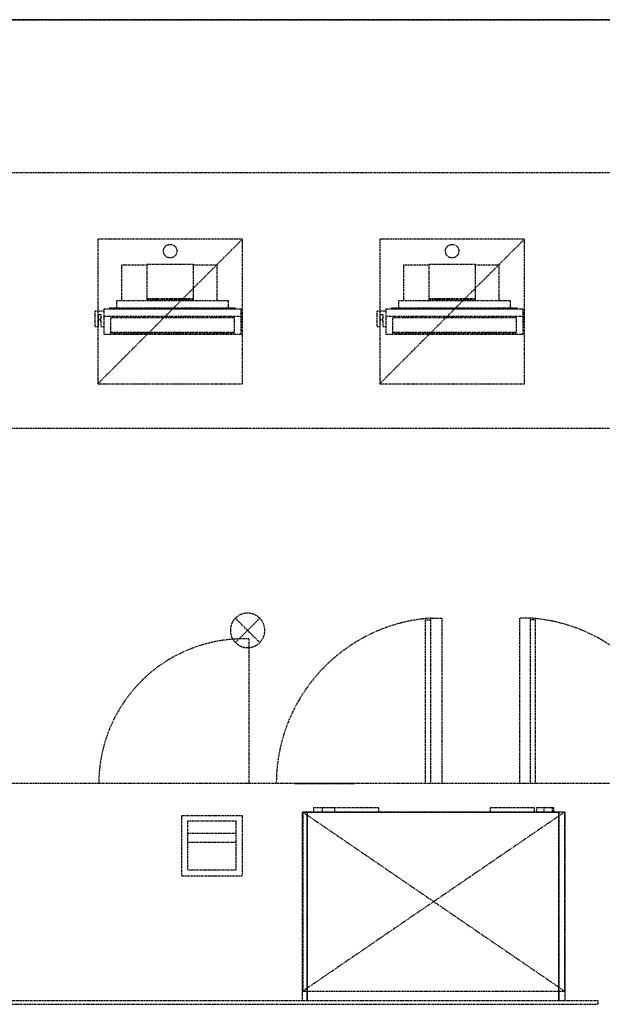
# Model space of a CAD drawing. Extents: x -56938 to 89711, y -15621 to 46647.
# Drawn here: x -17339 to -15649, y 1054 to 3911 of the extents above; entities that cross this region are included whole.
import ezdxf

# ---------------------------------------------------------------- set-up
doc = ezdxf.new("R2010")
doc.units = 0
doc.linetypes.add('X-3178-C$0$EDG-DASH-3', pattern=[4.5, 3, -1.5])
for name, color, linetype in [('X-3178-C$0$A-DETL', 31, 'X-3178-C$0$EDG-DASH-3'), ('X-3178-C$0$A-FLOR', 31, 'X-3178-C$0$EDG-DASH-3'), ('X-3178-C$0$A-GENM', 31, 'X-3178-C$0$EDG-DASH-3'), ('X-3178-C$0$E-ELEC-EQPM', 31, 'X-3178-C$0$EDG-DASH-3'), ('X-3178-C$0$E-ELEC-EQPM-HDLN', 31, 'X-3178-C$0$EDG-DASH-3'), ('X-3178-C$0$G-IMPT', 31, 'X-3178-C$0$EDG-DASH-3'), ('X-3178-C$0$P-SANR-FIXT', 31, 'X-3178-C$0$EDG-DASH-3'), ('X-3178-C$0$Q-CASE', 31, 'X-3178-C$0$EDG-DASH-3'), ('X-3178-C$0$Q-CASE-HDLN', 31, 'X-3178-C$0$EDG-DASH-3'), ('X-3178-C$0$Q-SPCQ', 31, 'X-3178-C$0$EDG-DASH-3'), ('X-XREF', 7, 'CONTINUOUS')]:
    doc.layers.add(name, color=color, linetype=linetype)

# ---------------------------------------------------------------- blocks, each defined once
blk = doc.blocks.new('X-3178-C')
at = {"layer": 'X-3178-C$0$A-DETL'}
blk.add_line((-13870.8, 3911.1), (-24467.7, 3911.1), dxfattribs=at)
at = {"layer": 'X-3178-C$0$A-FLOR'}
blk.add_line((-24438.9, 3911.1), (-13870.8, 3911.1), dxfattribs=at)
at = {"layer": 'X-3178-C$0$A-GENM'}
for p, q in [((-16869.3, 1427), (-16869.3, 1602)), ((-16869.3, 1602), (-16694.3, 1602)), ((-16694.3, 1602), (-16694.3, 1427)), ((-16711.3, 1585), (-16852.3, 1585)), ((-16852.3, 1585), (-16852.3, 1444)), ((-16711.3, 1444), (-16711.3, 1585)), ((-16711.3, 1549.5), (-16852.3, 1549.5)), ((-16852.3, 1524.5), (-16711.3, 1524.5)), ((-16852.3, 1444), (-16711.3, 1444)), ((-16869.3, 1427), (-16694.3, 1427)), ((-15661.3, 1063.8), (-21187.7, 1063.8)), ((-15661.3, 1053.8), (-15661.3, 1063.8)), ((-21187.7, 1053.8), (-15661.3, 1053.8))]:
    blk.add_line(p, q, dxfattribs=at)
at = {"layer": 'X-3178-C$0$E-ELEC-EQPM'}
for p, q in [((-16969.9, 3174.3), (-16969.9, 3201.5)), ((-16969.9, 3201.5), (-16836, 3201.5)), ((-16836, 3201.5), (-16836, 3174.3)), ((-16151.9, 3174.3), (-16151.9, 3201.5)), ((-16151.9, 3201.5), (-16018, 3201.5)), ((-16018, 3201.5), (-16018, 3174.3)), ((-16969.9, 3199), (-17044, 3199)), ((-17044, 3199), (-17044, 3096.7)), ((-16969.9, 3102), (-16969.9, 3174.3)), ((-16766.2, 3199), (-16836, 3199)), ((-16836, 3174.3), (-16836, 3102)), ((-16766.2, 3096.7), (-16766.2, 3199)), ((-16151.9, 3199), (-16226, 3199)), ((-16226, 3199), (-16226, 3096.7)), ((-16151.9, 3102), (-16151.9, 3174.3)), ((-15948.2, 3199), (-16018, 3199)), ((-16018, 3174.3), (-16018, 3102)), ((-15948.2, 3096.7), (-15948.2, 3199)), ((-16969.9, 3098.7), (-16969.9, 3102)), ((-16969.9, 3102), (-16836, 3102)), ((-16969.9, 3096.7), (-16969.9, 3098.8)), ((-16969.9, 3098.8), (-16836, 3098.8)), ((-16948, 3098.9), (-16947.4, 3099.4)), ((-16947.4, 3099.4), (-16946.9, 3099.7)), ((-16946.9, 3099.7), (-16946.4, 3100)), ((-16946.4, 3100), (-16946, 3100.2)), ((-16946, 3100.2), (-16945.7, 3100.3)), ((-16945.7, 3100.3), (-16945.4, 3100.4)), ((-16945.4, 3100.4), (-16945.1, 3100.5)), ((-16945.1, 3100.5), (-16944.9, 3100.6)), ((-16944.9, 3100.6), (-16944.7, 3100.6)), ((-16944.7, 3100.6), (-16944.5, 3100.7)), ((-16944.5, 3100.7), (-16944.4, 3100.7)), ((-16944.4, 3100.7), (-16944.2, 3100.7)), ((-16944.2, 3100.7), (-16944.1, 3100.8)), ((-16944.1, 3100.8), (-16944, 3100.8)), ((-16944, 3100.8), (-16943.8, 3100.8)), ((-16943.8, 3100.8), (-16943.7, 3100.8)), ((-16943.7, 3100.8), (-16943.6, 3100.9)), ((-16943.6, 3100.9), (-16943.5, 3100.9)), ((-16943.5, 3100.9), (-16943.4, 3100.9)), ((-16943.4, 3100.9), (-16943.4, 3100.9)), ((-16943.4, 3100.9), (-16943.3, 3100.9)), ((-16943.3, 3100.9), (-16943.2, 3100.9)), ((-16943.2, 3100.9), (-16943.1, 3100.9)), ((-16943.1, 3100.9), (-16943, 3100.9)), ((-16943, 3100.9), (-16943, 3100.9)), ((-16943, 3100.9), (-16942.9, 3100.9)), ((-16942.9, 3100.9), (-16942.8, 3100.9)), ((-16942.8, 3100.9), (-16942.8, 3100.9)), ((-16942.8, 3100.9), (-16942.7, 3100.9)), ((-16942.7, 3100.9), (-16942.6, 3100.9)), ((-16942.6, 3100.9), (-16942.6, 3100.9)), ((-16942.6, 3100.9), (-16942.5, 3100.9)), ((-16942.5, 3100.9), (-16942.5, 3100.9)), ((-16942.5, 3100.9), (-16942.4, 3100.9)), ((-16942.3, 3100.9), (-16942.4, 3100.9)), ((-16942.4, 3100.9), (-16942.4, 3100.9)), ((-16942.4, 3100.9), (-16942.4, 3100.9)), ((-16942.2, 3100.9), (-16942.3, 3100.9)), ((-16942.3, 3100.9), (-16942.3, 3100.9)), ((-16942.1, 3100.9), (-16942.2, 3100.9)), ((-16942, 3100.9), (-16942.1, 3100.9)), ((-16942.1, 3100.9), (-16942.1, 3100.9)), ((-16941.9, 3100.9), (-16942, 3100.9)), ((-16942, 3100.9), (-16942, 3100.9)), ((-16941.8, 3100.9), (-16941.9, 3100.9)), ((-16941.7, 3100.9), (-16941.8, 3100.9)), ((-16941.6, 3100.9), (-16941.7, 3100.9)), ((-16941.7, 3100.9), (-16941.7, 3100.9)), ((-16941.5, 3100.9), (-16941.6, 3100.9)), ((-16941.4, 3100.9), (-16941.5, 3100.9)), ((-16941.3, 3100.9), (-16941.4, 3100.9)), ((-16941.4, 3100.9), (-16941.4, 3100.9)), ((-16941.2, 3100.9), (-16941.3, 3100.9)), ((-16941.1, 3100.8), (-16941.2, 3100.9)), ((-16941, 3100.8), (-16941.1, 3100.8)), ((-16940.8, 3100.8), (-16941, 3100.8)), ((-16940.7, 3100.8), (-16940.8, 3100.8)), ((-16940.6, 3100.7), (-16940.7, 3100.8)), ((-16940.4, 3100.7), (-16940.6, 3100.7)), ((-16940.3, 3100.7), (-16940.4, 3100.7)), ((-16940.1, 3100.6), (-16940.3, 3100.7)), ((-16939.9, 3100.6), (-16940.1, 3100.6)), ((-16939.7, 3100.5), (-16939.9, 3100.6)), ((-16939.4, 3100.4), (-16939.7, 3100.5)), ((-16939.1, 3100.3), (-16939.4, 3100.4)), ((-16938.8, 3100.2), (-16939.1, 3100.3)), ((-16938.4, 3100), (-16938.8, 3100.2)), ((-16937.9, 3099.7), (-16938.4, 3100)), ((-16937.4, 3099.4), (-16937.9, 3099.7)), ((-16936.8, 3098.9), (-16937.4, 3099.4)), ((-16867.8, 3098.9), (-16867.2, 3099.4)), ((-16867.2, 3099.4), (-16866.7, 3099.7)), ((-16866.7, 3099.7), (-16866.2, 3100)), ((-16866.2, 3100), (-16865.9, 3100.2)), ((-16865.9, 3100.2), (-16865.5, 3100.3)), ((-16865.5, 3100.3), (-16865.2, 3100.4)), ((-16865.2, 3100.4), (-16865, 3100.5)), ((-16865, 3100.5), (-16864.7, 3100.6)), ((-16864.7, 3100.6), (-16864.5, 3100.6)), ((-16864.5, 3100.6), (-16864.4, 3100.7)), ((-16864.4, 3100.7), (-16864.2, 3100.7)), ((-16864.2, 3100.7), (-16864.1, 3100.7)), ((-16864.1, 3100.7), (-16863.9, 3100.8)), ((-16863.9, 3100.8), (-16863.8, 3100.8)), ((-16863.8, 3100.8), (-16863.7, 3100.8)), ((-16863.7, 3100.8), (-16863.6, 3100.8)), ((-16863.6, 3100.8), (-16863.5, 3100.9)), ((-16863.5, 3100.9), (-16863.4, 3100.9)), ((-16863.4, 3100.9), (-16863.3, 3100.9)), ((-16863.3, 3100.9), (-16863.2, 3100.9)), ((-16863.2, 3100.9), (-16863.1, 3100.9)), ((-16863.1, 3100.9), (-16863, 3100.9)), ((-16863, 3100.9), (-16863, 3100.9)), ((-16863, 3100.9), (-16862.9, 3100.9)), ((-16862.9, 3100.9), (-16862.8, 3100.9)), ((-16862.8, 3100.9), (-16862.7, 3100.9)), ((-16862.7, 3100.9), (-16862.7, 3100.9)), ((-16862.7, 3100.9), (-16862.6, 3100.9)), ((-16862.6, 3100.9), (-16862.5, 3100.9)), ((-16862.5, 3100.9), (-16862.5, 3100.9)), ((-16862.5, 3100.9), (-16862.4, 3100.9)), ((-16862.4, 3100.9), (-16862.4, 3100.9)), ((-16862.4, 3100.9), (-16862.3, 3100.9)), ((-16862.3, 3100.9), (-16862.2, 3100.9)), ((-16862.1, 3100.9), (-16862.2, 3100.9)), ((-16862.2, 3100.9), (-16862.2, 3100.9)), ((-16862.2, 3100.9), (-16862.2, 3100.9)), ((-16862.2, 3100.9), (-16862.2, 3100.9)), ((-16862, 3100.9), (-16862.1, 3100.9)), ((-16861.9, 3100.9), (-16862, 3100.9)), ((-16862, 3100.9), (-16862, 3100.9)), ((-16861.8, 3100.9), (-16861.9, 3100.9)), ((-16861.9, 3100.9), (-16861.9, 3100.9)), ((-16861.7, 3100.9), (-16861.8, 3100.9)), ((-16861.6, 3100.9), (-16861.7, 3100.9)), ((-16861.7, 3100.9), (-16861.7, 3100.9)), ((-16861.5, 3100.9), (-16861.6, 3100.9)), ((-16861.4, 3100.9), (-16861.5, 3100.9)), ((-16861.3, 3100.9), (-16861.4, 3100.9)), ((-16861.4, 3100.9), (-16861.4, 3100.9)), ((-16861.2, 3100.9), (-16861.3, 3100.9)), ((-16861.1, 3100.9), (-16861.2, 3100.9)), ((-16861, 3100.9), (-16861.1, 3100.9)), ((-16860.9, 3100.8), (-16861, 3100.9)), ((-16860.8, 3100.8), (-16860.9, 3100.8)), ((-16860.7, 3100.8), (-16860.8, 3100.8)), ((-16860.5, 3100.8), (-16860.7, 3100.8)), ((-16860.4, 3100.7), (-16860.5, 3100.8)), ((-16860.3, 3100.7), (-16860.4, 3100.7)), ((-16860.1, 3100.7), (-16860.3, 3100.7)), ((-16859.9, 3100.6), (-16860.1, 3100.7)), ((-16859.7, 3100.6), (-16859.9, 3100.6)), ((-16859.5, 3100.5), (-16859.7, 3100.6)), ((-16859.2, 3100.4), (-16859.5, 3100.5)), ((-16858.9, 3100.3), (-16859.2, 3100.4)), ((-16858.6, 3100.2), (-16858.9, 3100.3)), ((-16858.2, 3100), (-16858.6, 3100.2)), ((-16857.8, 3099.7), (-16858.2, 3100)), ((-16857.2, 3099.4), (-16857.8, 3099.7)), ((-16856.6, 3098.9), (-16857.2, 3099.4)), ((-16836, 3102), (-16836, 3098.7)), ((-16836, 3098.8), (-16836, 3096.7)), ((-16151.9, 3098.7), (-16151.9, 3102)), ((-16151.9, 3102), (-16018, 3102)), ((-16151.9, 3096.7), (-16151.9, 3098.8)), ((-16151.9, 3098.8), (-16018, 3098.8)), ((-16130, 3098.9), (-16129.4, 3099.4)), ((-16129.4, 3099.4), (-16128.9, 3099.7)), ((-16128.9, 3099.7), (-16128.4, 3100)), ((-16128.4, 3100), (-16128, 3100.2)), ((-16128, 3100.2), (-16127.7, 3100.3)), ((-16127.7, 3100.3), (-16127.4, 3100.4)), ((-16127.4, 3100.4), (-16127.1, 3100.5)), ((-16127.1, 3100.5), (-16126.9, 3100.6)), ((-16126.9, 3100.6), (-16126.7, 3100.6)), ((-16126.7, 3100.6), (-16126.5, 3100.7)), ((-16126.5, 3100.7), (-16126.4, 3100.7)), ((-16126.4, 3100.7), (-16126.2, 3100.7)), ((-16126.2, 3100.7), (-16126.1, 3100.8)), ((-16126.1, 3100.8), (-16126, 3100.8)), ((-16126, 3100.8), (-16125.8, 3100.8)), ((-16125.8, 3100.8), (-16125.7, 3100.8)), ((-16125.7, 3100.8), (-16125.6, 3100.9)), ((-16125.6, 3100.9), (-16125.5, 3100.9)), ((-16125.5, 3100.9), (-16125.4, 3100.9)), ((-16125.4, 3100.9), (-16125.4, 3100.9)), ((-16125.4, 3100.9), (-16125.3, 3100.9)), ((-16125.3, 3100.9), (-16125.2, 3100.9)), ((-16125.2, 3100.9), (-16125.1, 3100.9)), ((-16125.1, 3100.9), (-16125, 3100.9)), ((-16125, 3100.9), (-16125, 3100.9)), ((-16125, 3100.9), (-16124.9, 3100.9)), ((-16124.9, 3100.9), (-16124.8, 3100.9)), ((-16124.8, 3100.9), (-16124.8, 3100.9)), ((-16124.8, 3100.9), (-16124.7, 3100.9)), ((-16124.7, 3100.9), (-16124.6, 3100.9)), ((-16124.6, 3100.9), (-16124.6, 3100.9)), ((-16124.6, 3100.9), (-16124.5, 3100.9)), ((-16124.5, 3100.9), (-16124.5, 3100.9)), ((-16124.5, 3100.9), (-16124.4, 3100.9)), ((-16124.3, 3100.9), (-16124.4, 3100.9)), ((-16124.4, 3100.9), (-16124.4, 3100.9)), ((-16124.4, 3100.9), (-16124.4, 3100.9)), ((-16124.2, 3100.9), (-16124.3, 3100.9)), ((-16124.3, 3100.9), (-16124.3, 3100.9)), ((-16124.1, 3100.9), (-16124.2, 3100.9)), ((-16124, 3100.9), (-16124.1, 3100.9)), ((-16124.1, 3100.9), (-16124.1, 3100.9)), ((-16123.9, 3100.9), (-16124, 3100.9)), ((-16124, 3100.9), (-16124, 3100.9)), ((-16123.8, 3100.9), (-16123.9, 3100.9)), ((-16123.7, 3100.9), (-16123.8, 3100.9)), ((-16123.6, 3100.9), (-16123.7, 3100.9)), ((-16123.7, 3100.9), (-16123.7, 3100.9)), ((-16123.5, 3100.9), (-16123.6, 3100.9)), ((-16123.4, 3100.9), (-16123.5, 3100.9)), ((-16123.3, 3100.9), (-16123.4, 3100.9)), ((-16123.4, 3100.9), (-16123.4, 3100.9)), ((-16123.2, 3100.9), (-16123.3, 3100.9)), ((-16123.1, 3100.8), (-16123.2, 3100.9)), ((-16123, 3100.8), (-16123.1, 3100.8)), ((-16122.8, 3100.8), (-16123, 3100.8)), ((-16122.7, 3100.8), (-16122.8, 3100.8)), ((-16122.6, 3100.7), (-16122.7, 3100.8)), ((-16122.4, 3100.7), (-16122.6, 3100.7)), ((-16122.3, 3100.7), (-16122.4, 3100.7)), ((-16122.1, 3100.6), (-16122.3, 3100.7)), ((-16121.9, 3100.6), (-16122.1, 3100.6)), ((-16121.7, 3100.5), (-16121.9, 3100.6)), ((-16121.4, 3100.4), (-16121.7, 3100.5)), ((-16121.1, 3100.3), (-16121.4, 3100.4)), ((-16120.8, 3100.2), (-16121.1, 3100.3)), ((-16120.4, 3100), (-16120.8, 3100.2)), ((-16119.9, 3099.7), (-16120.4, 3100)), ((-16119.4, 3099.4), (-16119.9, 3099.7)), ((-16118.8, 3098.9), (-16119.4, 3099.4)), ((-16049.8, 3098.9), (-16049.2, 3099.4)), ((-16049.2, 3099.4), (-16048.7, 3099.7)), ((-16048.7, 3099.7), (-16048.2, 3100)), ((-16048.2, 3100), (-16047.9, 3100.2)), ((-16047.9, 3100.2), (-16047.5, 3100.3)), ((-16047.5, 3100.3), (-16047.2, 3100.4)), ((-16047.2, 3100.4), (-16047, 3100.5)), ((-16047, 3100.5), (-16046.7, 3100.6)), ((-16046.7, 3100.6), (-16046.5, 3100.6)), ((-16046.5, 3100.6), (-16046.4, 3100.7)), ((-16046.4, 3100.7), (-16046.2, 3100.7)), ((-16046.2, 3100.7), (-16046.1, 3100.7)), ((-16046.1, 3100.7), (-16045.9, 3100.8)), ((-16045.9, 3100.8), (-16045.8, 3100.8)), ((-16045.8, 3100.8), (-16045.7, 3100.8)), ((-16045.7, 3100.8), (-16045.6, 3100.8)), ((-16045.6, 3100.8), (-16045.5, 3100.9)), ((-16045.5, 3100.9), (-16045.4, 3100.9)), ((-16045.4, 3100.9), (-16045.3, 3100.9)), ((-16045.3, 3100.9), (-16045.2, 3100.9)), ((-16045.2, 3100.9), (-16045.1, 3100.9)), ((-16045.1, 3100.9), (-16045, 3100.9)), ((-16045, 3100.9), (-16045, 3100.9)), ((-16045, 3100.9), (-16044.9, 3100.9)), ((-16044.9, 3100.9), (-16044.8, 3100.9)), ((-16044.8, 3100.9), (-16044.7, 3100.9)), ((-16044.7, 3100.9), (-16044.7, 3100.9)), ((-16044.7, 3100.9), (-16044.6, 3100.9)), ((-16044.6, 3100.9), (-16044.5, 3100.9)), ((-16044.5, 3100.9), (-16044.5, 3100.9)), ((-16044.5, 3100.9), (-16044.4, 3100.9)), ((-16044.4, 3100.9), (-16044.4, 3100.9)), ((-16044.4, 3100.9), (-16044.3, 3100.9)), ((-16044.3, 3100.9), (-16044.2, 3100.9)), ((-16044.1, 3100.9), (-16044.2, 3100.9)), ((-16044.2, 3100.9), (-16044.2, 3100.9)), ((-16044.2, 3100.9), (-16044.2, 3100.9)), ((-16044.2, 3100.9), (-16044.2, 3100.9)), ((-16044, 3100.9), (-16044.1, 3100.9)), ((-16043.9, 3100.9), (-16044, 3100.9)), ((-16044, 3100.9), (-16044, 3100.9)), ((-16043.8, 3100.9), (-16043.9, 3100.9)), ((-16043.9, 3100.9), (-16043.9, 3100.9)), ((-16043.7, 3100.9), (-16043.8, 3100.9)), ((-16043.6, 3100.9), (-16043.7, 3100.9)), ((-16043.7, 3100.9), (-16043.7, 3100.9)), ((-16043.5, 3100.9), (-16043.6, 3100.9)), ((-16043.4, 3100.9), (-16043.5, 3100.9)), ((-16043.3, 3100.9), (-16043.4, 3100.9)), ((-16043.4, 3100.9), (-16043.4, 3100.9)), ((-16043.2, 3100.9), (-16043.3, 3100.9)), ((-16043.1, 3100.9), (-16043.2, 3100.9)), ((-16043, 3100.9), (-16043.1, 3100.9)), ((-16042.9, 3100.8), (-16043, 3100.9)), ((-16042.8, 3100.8), (-16042.9, 3100.8)), ((-16042.7, 3100.8), (-16042.8, 3100.8)), ((-16042.5, 3100.8), (-16042.7, 3100.8)), ((-16042.4, 3100.7), (-16042.5, 3100.8)), ((-16042.3, 3100.7), (-16042.4, 3100.7)), ((-16042.1, 3100.7), (-16042.3, 3100.7)), ((-16041.9, 3100.6), (-16042.1, 3100.7)), ((-16041.7, 3100.6), (-16041.9, 3100.6)), ((-16041.5, 3100.5), (-16041.7, 3100.6)), ((-16041.2, 3100.4), (-16041.5, 3100.5)), ((-16040.9, 3100.3), (-16041.2, 3100.4)), ((-16040.6, 3100.2), (-16040.9, 3100.3)), ((-16040.2, 3100), (-16040.6, 3100.2)), ((-16039.8, 3099.7), (-16040.2, 3100)), ((-16039.2, 3099.4), (-16039.8, 3099.7)), ((-16038.6, 3098.9), (-16039.2, 3099.4)), ((-16018, 3102), (-16018, 3098.7)), ((-16018, 3098.8), (-16018, 3096.7)), ((-17120.4, 3044.2), (-17120.4, 3065.4)), ((-17095.6, 3065.4), (-17120.4, 3065.4)), ((-16302.4, 3044.2), (-16302.4, 3065.4)), ((-16277.6, 3065.4), (-16302.4, 3065.4)), ((-17120.4, 3037.6), (-17120.4, 3044.2)), ((-17120.4, 3021.3), (-17120.4, 3037.6)), ((-17111.2, 3044.2), (-17111.2, 3055.7)), ((-17111.2, 3055.7), (-17104, 3055.7)), ((-17111.2, 3044.2), (-17111.2, 3037.6)), ((-17104, 3040.2), (-17111.2, 3040.2)), ((-17111.2, 3021.3), (-17111.2, 3037.6)), ((-17104, 3055.7), (-17104, 3044.2)), ((-17104, 3037.6), (-17104, 3044.2)), ((-17104, 3037.6), (-17104, 3021.3)), ((-16302.4, 3037.6), (-16302.4, 3044.2)), ((-16302.4, 3021.3), (-16302.4, 3037.6)), ((-16293.2, 3044.2), (-16293.2, 3055.7)), ((-16293.2, 3055.7), (-16286, 3055.7)), ((-16293.2, 3044.2), (-16293.2, 3037.6)), ((-16286, 3040.2), (-16293.2, 3040.2)), ((-16293.2, 3021.3), (-16293.2, 3037.6)), ((-16286, 3055.7), (-16286, 3044.2)), ((-16286, 3037.6), (-16286, 3044.2)), ((-16286, 3037.6), (-16286, 3021.3)), ((-17120.4, 3021.2), (-17111.2, 3021.2)), ((-17120.4, 3021.2), (-17120.4, 3021.2)), ((-17111.2, 3021.2), (-17111.2, 3021.2)), ((-17104, 3021.2), (-17095.6, 3021.2)), ((-17104, 3021.2), (-17104, 3021.2)), ((-16302.4, 3021.2), (-16293.2, 3021.2)), ((-16302.4, 3021.2), (-16302.4, 3021.2)), ((-16293.2, 3021.2), (-16293.2, 3021.2)), ((-16286, 3021.2), (-16277.6, 3021.2)), ((-16286, 3021.2), (-16286, 3021.2)), ((-16146.9, 2174.5), (-16114.9, 2174.5)), ((-16146.9, 1694.5), (-16146.9, 2174.5)), ((-16114.9, 2174.5), (-16114.9, 1694.5)), ((-15857.9, 2174.5), (-15889.9, 2174.5)), ((-15889.9, 2174.5), (-15889.9, 1694.5)), ((-15857.9, 1694.5), (-15857.9, 2174.5)), ((-16161.9, 1694.5), (-16161.9, 2169.5)), ((-16161.9, 2169.5), (-16146.9, 2169.5)), ((-15842.9, 2169.5), (-15857.9, 2169.5)), ((-15842.9, 1694.5), (-15842.9, 2169.5)), ((-16519, 1063.8), (-16519, 1611.9)), ((-16519, 1611.9), (-16505.7, 1611.9)), ((-16518.2, 1611.9), (-15758.2, 1091.9)), ((-15758.2, 1611.9), (-16518.2, 1091.9)), ((-16518.2, 1611.9), (-16518.2, 1091.9)), ((-15758.2, 1611.9), (-16518.2, 1611.9)), ((-16505.7, 1611.9), (-16505.7, 1063.8)), ((-16505.7, 1063.8), (-16505.7, 1611.9)), ((-16505.7, 1611.9), (-15775.7, 1611.9)), ((-16486.7, 1624.6), (-16486.7, 1611.9)), ((-16486.7, 1624.6), (-16461.3, 1624.6)), ((-16461.4, 1624.6), (-16424.7, 1624.6)), ((-16461.3, 1611.9), (-16461.3, 1624.6)), ((-16424.8, 1624.6), (-16297.8, 1624.6)), ((-16424.8, 1611.9), (-16424.8, 1624.6)), ((-16297.8, 1611.9), (-16297.8, 1624.6)), ((-15973.1, 1624.6), (-15846.1, 1624.6)), ((-15973.1, 1611.9), (-15973.1, 1624.6)), ((-15846.1, 1611.9), (-15846.1, 1624.6)), ((-15840.3, 1624.6), (-15840.3, 1611.9)), ((-15840.3, 1624.6), (-15819, 1624.6)), ((-15819, 1624.6), (-15819, 1611.9)), ((-15819, 1624.6), (-15793.6, 1624.6)), ((-15793.6, 1611.9), (-15793.6, 1624.6)), ((-15792.9, 1624.6), (-15789.5, 1624.6)), ((-15789.5, 1611.9), (-15789.5, 1624.6)), ((-15775.7, 1063.8), (-15775.7, 1611.9)), ((-15758.2, 1611.9), (-15775.7, 1611.9)), ((-15775.7, 1611.9), (-15775.7, 1063.8)), ((-15758.2, 1091.9), (-15758.2, 1611.9)), ((-15758.2, 1611.9), (-15758.2, 1063.8)), ((-16518.2, 1091.9), (-15758.2, 1091.9))]:
    blk.add_line(p, q, dxfattribs=at)
for centre in [(-16902.9, 3239.5), (-16084.9, 3239.5)]:
    blk.add_circle(centre, 19.6, dxfattribs=at)
for centre, start, end in [((-16112.9, 1693.6), 94.051, 179.8988), ((-15892, 1693.6), 0.1012, 85.949)]:
    blk.add_arc(centre, 482.1, start, end, dxfattribs=at)
at = {"layer": 'X-3178-C$0$E-ELEC-EQPM-HDLN'}
for p, q in [((-17112.9, 2854.5), (-16692.9, 3274.5)), ((-17112.9, 3274.5), (-17112.9, 2854.5)), ((-16692.9, 3274.5), (-17112.9, 3274.5)), ((-16692.9, 2854.5), (-16692.9, 3274.5)), ((-16294.9, 2854.5), (-15874.9, 3274.5)), ((-16294.9, 3274.5), (-16294.9, 2854.5)), ((-15874.9, 3274.5), (-16294.9, 3274.5)), ((-15874.9, 2854.5), (-15874.9, 3274.5)), ((-17112.9, 2854.5), (-16692.9, 2854.5)), ((-16294.9, 2854.5), (-15874.9, 2854.5))]:
    blk.add_line(p, q, dxfattribs=at)
at = {"layer": 'X-3178-C$0$G-IMPT'}
for p, q in [((-16535.5, 1694.7), (-16542, 1694.7)), ((-16542, 1694.7), (-16535.4, 1694.7)), ((-16541.3, 1694.7), (-16541.9, 1694.7)), ((-16541.9, 1694.7), (-16541.3, 1694.7)), ((-16539.6, 1694.7), (-16541.3, 1694.7)), ((-16541.3, 1694.7), (-16539.6, 1694.7)), ((-16536.8, 1694.7), (-16539.6, 1694.7)), ((-16539.6, 1694.7), (-16537.1, 1694.7)), ((-16537.1, 1694.7), (-16533.9, 1694.7)), ((-16520, 1694.7), (-16536.8, 1694.7)), ((-16535.5, 1694.7), (-16535.2, 1694.7)), ((-16535.4, 1694.7), (-16534.7, 1694.7)), ((-16535.2, 1694.7), (-16533.2, 1694.7)), ((-16534.7, 1694.7), (-16517.7, 1694.7)), ((-16523.3, 1694.7), (-16533.9, 1694.7)), ((-16533.2, 1694.7), (-16530.9, 1694.7)), ((-16532.2, 1694.7), (-16531.8, 1694.7)), ((-16531.4, 1694.7), (-16532.2, 1694.7)), ((-16531.8, 1694.7), (-16530.5, 1694.7)), ((-16521.3, 1694.7), (-16531.4, 1694.7)), ((-16530.9, 1694.7), (-16527.7, 1694.7)), ((-16530.5, 1694.7), (-16518.7, 1694.7)), ((-16527.7, 1694.7), (-16524.5, 1694.7)), ((-16524.5, 1694.7), (-16522, 1694.7)), ((-16522, 1694.7), (-16523.3, 1694.7)), ((-16521.6, 1694.7), (-16522, 1694.7)), ((-16522, 1694.7), (-16521.6, 1694.7)), ((-16521.5, 1694.7), (-16521.6, 1694.7)), ((-16521.6, 1694.7), (-16521.5, 1694.7)), ((-16519.6, 1694.7), (-16521.3, 1694.7)), ((-16519.3, 1694.7), (-16520, 1694.7)), ((-16519.3, 1694.7), (-16519.6, 1694.7)), ((-16519.3, 1694.7), (-16512.8, 1694.7)), ((-16512.8, 1694.7), (-16519.3, 1694.7)), ((-16516.1, 1694.7), (-16518.7, 1694.7)), ((-16517.7, 1694.7), (-16516.1, 1694.7)), ((-16516.1, 1694.7), (-16513.6, 1694.7)), ((-16513.6, 1694.7), (-16516.1, 1694.7)), ((-16513.6, 1694.7), (-16511.8, 1694.7)), ((-16511.8, 1694.7), (-16513.6, 1694.7)), ((-16511.8, 1694.7), (-16511.3, 1694.7)), ((-16511.3, 1694.7), (-16511.8, 1694.7)), ((-16490.9, 1694.7), (-16509.9, 1694.7)), ((-16509.9, 1694.7), (-16503.7, 1694.7)), ((-16503.7, 1694.7), (-16509.9, 1694.7)), ((-16509.9, 1694.7), (-16490.9, 1694.7)), ((-16493.7, 1694.7), (-16493.8, 1694.7)), ((-16486.1, 1694.7), (-16493.8, 1694.7)), ((-16493.8, 1694.7), (-16490.9, 1694.7)), ((-16490.9, 1694.7), (-16493.8, 1694.7)), ((-16493.7, 1694.7), (-16490.8, 1694.7)), ((-16490.4, 1694.7), (-16490.8, 1694.7)), ((-16490.4, 1694.7), (-16487.7, 1694.7)), ((-16487.8, 1694.7), (-16489.4, 1694.7)), ((-16489.4, 1694.7), (-16466.8, 1694.7)), ((-16467.2, 1694.7), (-16489.4, 1694.7)), ((-16489.4, 1694.7), (-16486.1, 1694.7)), ((-16487.8, 1694.7), (-16487.7, 1694.7)), ((-16472.6, 1694.7), (-16479.9, 1694.7)), ((-16479.9, 1694.7), (-16472.6, 1694.7)), ((-16466.8, 1694.7), (-16472.6, 1694.7)), ((-16472.6, 1694.7), (-16467.2, 1694.7)), ((-16456.8, 1694.9), (-16456.5, 1694.9)), ((-16456.5, 1694.9), (-16456.8, 1694.9)), ((-16456.8, 1694.9), (-16451.7, 1694.9)), ((-16456.8, 1694.9), (-16451.7, 1694.9)), ((-16456.5, 1694.9), (-16455.1, 1694.9)), ((-16455.1, 1694.9), (-16456.5, 1694.9)), ((-16455.1, 1694.9), (-16453.1, 1694.9)), ((-16453.1, 1694.9), (-16455.1, 1694.9)), ((-16453.1, 1694.9), (-16451.5, 1694.9)), ((-16451.5, 1694.9), (-16453.1, 1694.9)), ((-16451.7, 1694.9), (-16451.5, 1694.9)), ((-16451.7, 1694.9), (-16451.5, 1694.9)), ((-16449.6, 1694.9), (-16448, 1694.9)), ((-16448, 1694.9), (-16449.6, 1694.9)), ((-16449.6, 1694.9), (-16449.4, 1694.9)), ((-16449.6, 1694.9), (-16449.4, 1694.9)), ((-16449.4, 1694.9), (-16444.3, 1694.9)), ((-16449.4, 1694.9), (-16444.3, 1694.9)), ((-16448, 1694.9), (-16446, 1694.9)), ((-16446, 1694.9), (-16448, 1694.9)), ((-16446, 1694.9), (-16444.6, 1694.9)), ((-16444.6, 1694.9), (-16446, 1694.9)), ((-16444.6, 1694.9), (-16444.3, 1694.9)), ((-16444.3, 1694.9), (-16444.6, 1694.9)), ((-16407.7, 1694.7), (-16433.6, 1694.7)), ((-16433.6, 1694.7), (-16427.4, 1694.7)), ((-16427.4, 1694.7), (-16433.6, 1694.7)), ((-16433.6, 1694.7), (-16411.7, 1694.7)), ((-16411.5, 1694.9), (-16417.9, 1694.9)), ((-16417.9, 1694.9), (-16411.5, 1694.9)), ((-16411.7, 1694.7), (-16417.9, 1694.7)), ((-16417.9, 1694.7), (-16407.7, 1694.7)), ((-16404.5, 1694.7), (-16407.7, 1694.7)), ((-16407.7, 1694.7), (-16404.5, 1694.7)), ((-16402, 1694.7), (-16404.5, 1694.7)), ((-16404.5, 1694.7), (-16402, 1694.7)), ((-16400.2, 1694.7), (-16402, 1694.7)), ((-16402, 1694.7), (-16400.2, 1694.7)), ((-16400.2, 1694.7), (-16399.7, 1694.7)), ((-16399.7, 1694.7), (-16400.2, 1694.7)), ((-16367.7, 1694.7), (-16399.8, 1694.7)), ((-16399.8, 1694.7), (-16393.2, 1694.7)), ((-16393.2, 1694.7), (-16399.8, 1694.7)), ((-16399.8, 1694.7), (-16367.7, 1694.7)), ((-16377.2, 1694.7), (-16383.4, 1694.7)), ((-16383.4, 1694.7), (-16374.6, 1694.7)), ((-16374.6, 1694.7), (-16383.4, 1694.7)), ((-16383.4, 1694.7), (-16377.2, 1694.7)), ((-16374.6, 1694.7), (-16367.7, 1694.7)), ((-16367.7, 1694.7), (-16374.6, 1694.7))]:
    blk.add_line(p, q, dxfattribs=at)
for points in [[(-16472.4, 1694.7), (-16472.4, 1694.7), (-16472.3, 1694.7), (-16472.1, 1694.7)], [(-16472.1, 1694.7), (-16472.4, 1694.7), (-16472.4, 1694.7), (-16472.4, 1694.7)], [(-16472.1, 1694.7), (-16470.6, 1694.7), (-16468.9, 1694.7), (-16467.1, 1694.7)], [(-16467.1, 1694.7), (-16468.9, 1694.7), (-16470.6, 1694.7), (-16472.1, 1694.7)], [(-16467.1, 1694.7), (-16465.1, 1694.7), (-16451.4, 1694.7), (-16451.4, 1694.7)], [(-16451.4, 1694.7), (-16451.4, 1694.7), (-16465.1, 1694.7), (-16467.1, 1694.7)], [(-16451.4, 1694.7), (-16451.3, 1694.7), (-16451.1, 1694.7), (-16451, 1694.7)], [(-16451, 1694.7), (-16451.1, 1694.7), (-16451.3, 1694.7), (-16451.4, 1694.7)], [(-16451, 1694.7), (-16450.9, 1694.7), (-16450.7, 1694.7), (-16450.5, 1694.7)], [(-16450.5, 1694.7), (-16450.7, 1694.7), (-16450.9, 1694.7), (-16451, 1694.7)], [(-16450.5, 1694.7), (-16450.4, 1694.7), (-16450.2, 1694.7), (-16450.1, 1694.7)], [(-16450.1, 1694.7), (-16450.2, 1694.7), (-16450.4, 1694.7), (-16450.5, 1694.7)], [(-16450.1, 1694.7), (-16450, 1694.7), (-16449.8, 1694.7), (-16449.7, 1694.7)], [(-16449.7, 1694.7), (-16449.8, 1694.7), (-16450, 1694.7), (-16450.1, 1694.7)], [(-16449.7, 1694.7), (-16449.7, 1694.7), (-16436.3, 1694.7), (-16434.2, 1694.7)], [(-16434.2, 1694.7), (-16436.3, 1694.7), (-16449.7, 1694.7), (-16449.7, 1694.7)], [(-16429.3, 1694.7), (-16430.8, 1694.7), (-16432.4, 1694.7), (-16434.2, 1694.7)], [(-16434.2, 1694.7), (-16432.4, 1694.7), (-16430.8, 1694.7), (-16429.3, 1694.7)], [(-16429, 1694.7), (-16429, 1694.7), (-16429, 1694.7), (-16429.3, 1694.7)], [(-16429.3, 1694.7), (-16429, 1694.7), (-16429, 1694.7), (-16429, 1694.7)]]:
    blk.add_open_spline(points, degree=3, dxfattribs=at)
at = {"layer": 'X-3178-C$0$P-SANR-FIXT'}
for p, q in [((-16642.9, 2103.5), (-16713.6, 2174.2)), ((-16713.6, 2103.5), (-16642.9, 2174.2))]:
    blk.add_line(p, q, dxfattribs=at)
for start, end in [(135, 315), (315, 135)]:
    blk.add_arc((-16678.3, 2138.8), 50, start, end, dxfattribs=at)
at = {"layer": 'X-3178-C$0$Q-CASE'}
for p, q in [((-17512.9, 3467.5), (-15474.9, 3467.5)), ((-17512.9, 2725.4), (-15474.9, 2725.4)), ((-14574.9, 1694.5), (-18437.9, 1694.5))]:
    blk.add_line(p, q, dxfattribs=at)
at = {"layer": 'X-3178-C$0$Q-CASE-HDLN'}
blk.add_line((-16674.9, 2114.2), (-16674.9, 1694.5), dxfattribs=at)
blk.add_arc((-16689.9, 1694.4), 420, 87.9552, 179.997, dxfattribs=at)
at = {"layer": 'X-3178-C$0$Q-SPCQ'}
for p, q in [((-17057.5, 3096.7), (-16734.9, 3096.7)), ((-17057.5, 3075.3), (-17057.5, 3096.7)), ((-16734.9, 3096.7), (-16734.9, 3075.3)), ((-16239.5, 3096.7), (-15916.9, 3096.7)), ((-16239.5, 3075.3), (-16239.5, 3096.7)), ((-15916.9, 3096.7), (-15916.9, 3075.3)), ((-17095.6, 3072), (-16696.8, 3072)), ((-17095.6, 3072), (-17095.6, 3050)), ((-17078.4, 3075.3), (-16714, 3075.3)), ((-17078.4, 3072.2), (-17078.4, 3075.3)), ((-16714, 3072.2), (-17078.4, 3072.2)), ((-16714, 3075.3), (-16714, 3072.2)), ((-16696.8, 3050), (-16696.8, 3072)), ((-16277.6, 3072), (-15878.8, 3072)), ((-16277.6, 3072), (-16277.6, 3050)), ((-16260.4, 3075.3), (-15896, 3075.3)), ((-16260.4, 3072.2), (-16260.4, 3075.3)), ((-15896, 3072.2), (-16260.4, 3072.2)), ((-15896, 3075.3), (-15896, 3072.2)), ((-15878.8, 3050), (-15878.8, 3072)), ((-17095.6, 3050), (-17095.6, 2998.8)), ((-16696.8, 3050), (-17095.6, 3050)), ((-17075.3, 3046.8), (-16717.1, 3046.8)), ((-17075.3, 3001.9), (-17075.3, 3046.8)), ((-16717.1, 3046.8), (-16717.1, 3001.9)), ((-16696.8, 2998.8), (-16696.8, 3050)), ((-16277.6, 3050), (-16277.6, 2998.8)), ((-15878.8, 3050), (-16277.6, 3050)), ((-16257.3, 3046.8), (-15899.1, 3046.8)), ((-16257.3, 3001.9), (-16257.3, 3046.8)), ((-15899.1, 3046.8), (-15899.1, 3001.9)), ((-15878.8, 2998.8), (-15878.8, 3050)), ((-17075.3, 3004.4), (-16717.1, 3004.4)), ((-16717.1, 3001.9), (-17075.3, 3001.9)), ((-16257.3, 3004.4), (-15899.1, 3004.4)), ((-15899.1, 3001.9), (-16257.3, 3001.9)), ((-17095.6, 2998.8), (-16696.8, 2998.8)), ((-16277.6, 2998.8), (-15878.8, 2998.8))]:
    blk.add_line(p, q, dxfattribs=at)

msp = doc.modelspace()

# ---------------------------------------------------------------- block references
at = {"layer": 'X-XREF'}
msp.add_blockref('X-3178-C', (0, 0), dxfattribs=at)

doc.saveas('drawing.dxf')
